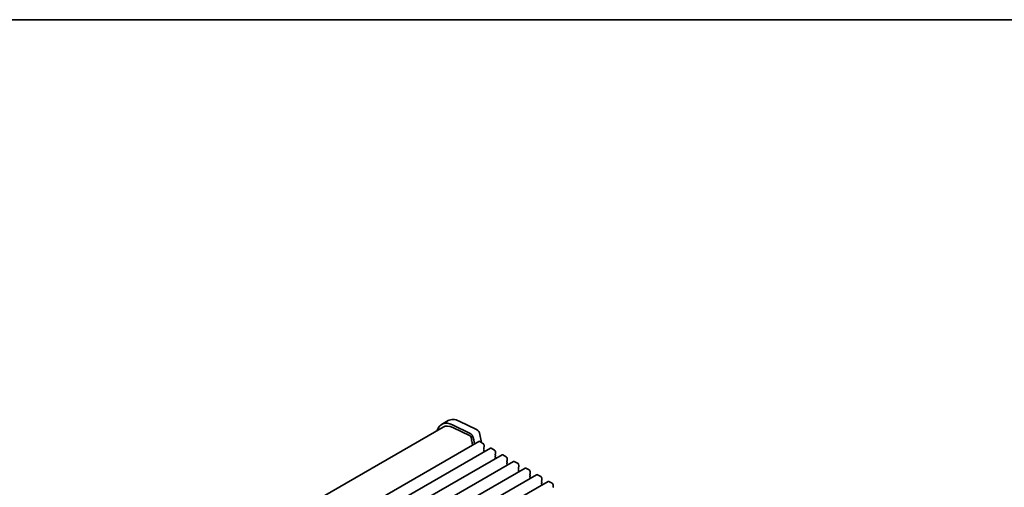
# Model space of a CAD drawing. Units: millimetres. Extents: x 0 to 7078, y 0 to 1405.
# Drawn here: x 160 to 480, y 551 to 702 of the extents above; entities that cross this region are included whole.
import ezdxf

# ---------------------------------------------------------------- set-up
doc = ezdxf.new("R2010")
doc.units = ezdxf.units.MM
doc.header["$LTSCALE"] = 2.5
doc.layers.add('Border (ISO)', color=7, linetype='Continuous', lineweight=35)
doc.layers.add('Visible (ISO)', color=7, linetype='Continuous', lineweight=35)

# ---------------------------------------------------------------- blocks, each defined once
blk = doc.blocks.new('図面枠 tk図枠')
at = {"layer": 'Border (ISO)'}
blk.add_line((14.5, 289), (405.5, 289), dxfattribs=at)

msp = doc.modelspace()

# ---------------------------------------------------------------- linework, layer by layer
at = {"layer": 'Visible (ISO)'}
for p, q in [((297.9299, 570.0906), (68.6425, 437.7115)), ((299.5513, 572.1814), (297.4299, 570.9566)), ((306.6576, 568.0355), (300.9878, 570.7957)), ((301.0431, 569.9498), (306.7129, 567.1895)), ((308.779, 569.2602), (303.1092, 572.0204)), ((307.0836, 566.6673), (307.226, 565.9257)), ((308.128, 564.6026), (307.7697, 566.4687)), ((310.3955, 565.0656), (309.891, 567.6935)), ((309.5592, 565.4289), (78.3352, 431.9317)), ((313.3068, 563.2652), (82.0829, 429.768)), ((307.2203, 565.8295), (307.1598, 565.6874)), ((307.1925, 565.4918), (307.3394, 565.2411)), ((307.3658, 565.0334), (307.3153, 564.9511)), ((307.3417, 564.7434), (307.4806, 564.5064)), ((307.507, 564.2987), (307.4565, 564.2164)), ((309.8092, 565.4041), (310.8698, 564.7917)), ((311.1951, 563.4853), (311.1102, 563.4037)), ((311.1102, 563.2077), (311.1951, 563.0281)), ((311.2234, 564.1794), (311.2234, 563.567)), ((313.5568, 563.2404), (314.6175, 562.628)), ((317.0545, 561.1014), (85.8306, 427.6043)), ((311.1951, 562.8321), (311.1102, 562.7505)), ((311.1102, 562.5545), (311.1951, 562.3749)), ((311.1951, 562.179), (311.1102, 562.0973)), ((314.9428, 561.3216), (314.8579, 561.24)), ((314.8579, 561.044), (314.9428, 560.8644)), ((314.9428, 560.6684), (314.8579, 560.5868)), ((314.8579, 560.3908), (314.9428, 560.2112)), ((314.9428, 560.0152), (314.8579, 559.9336)), ((314.971, 562.0157), (314.971, 561.4033)), ((317.3045, 561.0767), (318.3652, 560.4643)), ((318.7187, 559.8519), (318.7187, 559.2396)), ((320.8022, 558.9377), (89.5782, 425.4405)), ((324.5498, 556.774), (93.3259, 423.2768)), ((318.6904, 559.1579), (318.6056, 559.0763)), ((318.6056, 558.8803), (318.6904, 558.7007)), ((318.6904, 558.5047), (318.6056, 558.4231)), ((318.6056, 558.2271), (318.6904, 558.0475)), ((318.6904, 557.8515), (318.6056, 557.7699)), ((321.0522, 558.913), (322.1128, 558.3006)), ((322.4381, 556.9942), (322.3532, 556.9125)), ((322.3532, 556.7166), (322.4381, 556.537)), ((322.4664, 557.6882), (322.4664, 557.0758)), ((324.7998, 556.7492), (325.8605, 556.1369)), ((328.2975, 554.6103), (97.0736, 421.1131)), ((322.4381, 556.341), (322.3532, 556.2594)), ((322.3532, 556.0634), (322.4381, 555.8838)), ((322.4381, 555.6878), (322.3532, 555.6062)), ((326.1858, 554.8305), (326.1009, 554.7488)), ((326.1009, 554.5529), (326.1858, 554.3732)), ((326.1858, 554.1773), (326.1009, 554.0956)), ((326.1009, 553.8997), (326.1858, 553.72)), ((326.1858, 553.5241), (326.1009, 553.4424)), ((326.214, 555.5245), (326.214, 554.9121)), ((328.5475, 554.5855), (329.6082, 553.9732)), ((329.9617, 553.3608), (329.9617, 552.7484)), ((332.0452, 552.4466), (100.8212, 418.9494)), ((329.9334, 552.6668), (329.8486, 552.5851)), ((329.8486, 552.3892), (329.9334, 552.2095)), ((329.9334, 552.0136), (329.8486, 551.9319)), ((329.8486, 551.736), (329.9334, 551.5563)), ((329.9334, 551.3604), (329.8486, 551.2787)), ((332.2952, 552.4218), (333.3558, 551.8094)), ((333.6811, 550.503), (333.5962, 550.4214)), ((333.7094, 551.1971), (333.7094, 550.5847))]:
    msp.add_line(p, q, dxfattribs=at)
for centre, major_axis, start_param, end_param in [((303.5513, 565.2532), (-4, 6.9282), 5.57601998, 6.28318531), ((301.4299, 564.0284), (-4, 6.9282), 5.57601998, 6.78854583), ((301.4299, 564.0284), (-3.5, 6.0622), 5.57601998, 6.28318531), ((306.7405, 566.7666), (-0.75, 1.299), 4.17133691, 5.57601998), ((306.7405, 566.7666), (0.25, -0.433), 1.02974426, 2.43442732), ((308.8619, 567.9913), (-0.75, 1.299), 4.17133691, 5.57601998), ((307.2914, 565.5515), (0.1, -0.1732), 3.55114715, 4.72357931), ((307.0888, 565.9654), (0.1, -0.1732), 0.4095545, 1.02974426), ((307.4406, 564.803), (-0.1, 0.1732), 0.30321249, 1.58198665), ((307.2405, 565.1814), (0.1, -0.1732), 0.30321249, 1.58198665), ((307.5818, 564.0683), (-0.1, 0.1732), 0.30321249, 0.32391688), ((307.3817, 564.4467), (0.1, -0.1732), 0.30321249, 1.58198665), ((309.8092, 564.9959), (-0.25, 0.433), 5.49778714, 6.28318531), ((310.8698, 564.3835), (0.25, -0.433), 0.78539816, 2.35619449), ((311.2234, 563.2404), (-0.1, 0.1732), 0.14189705, 1.42889927), ((311.082, 563.6486), (0.1, -0.1732), 0.14189705, 0.78539816), ((311.082, 562.9954), (0.1, -0.1732), 0.14189705, 1.42889927), ((313.5568, 562.8321), (-0.25, 0.433), 5.49778714, 6.28318531), ((311.2234, 562.5872), (-0.1, 0.1732), 0.14189705, 1.42889927), ((311.2234, 561.934), (-0.1, 0.1732), 0.14189705, 0.98188466), ((311.082, 562.3423), (0.1, -0.1732), 0.14189705, 1.42889927), ((314.6175, 562.2198), (0.25, -0.433), 0.78539816, 2.35619449), ((314.971, 561.0767), (-0.1, 0.1732), 0.14189705, 1.42889927), ((314.971, 560.4235), (-0.1, 0.1732), 0.14189705, 1.42889927), ((314.971, 559.7703), (-0.1, 0.1732), 0.14189705, 0.98188466), ((314.8296, 561.4849), (0.1, -0.1732), 0.14189705, 0.78539816), ((314.8296, 560.8317), (0.1, -0.1732), 0.14189705, 1.42889927), ((314.8296, 560.1785), (0.1, -0.1732), 0.14189705, 1.42889927), ((317.3045, 560.6684), (-0.25, 0.433), 5.49778714, 6.28318531), ((318.3652, 560.0561), (0.25, -0.433), 0.78539816, 2.35619449), ((318.7187, 558.913), (-0.1, 0.1732), 0.14189705, 1.42889927), ((318.7187, 558.2598), (-0.1, 0.1732), 0.14189705, 1.42889927), ((318.7187, 557.6066), (-0.1, 0.1732), 0.14189705, 0.98188466), ((318.5773, 559.3212), (0.1, -0.1732), 0.14189705, 0.78539816), ((318.5773, 558.668), (0.1, -0.1732), 0.14189705, 1.42889927), ((318.5773, 558.0148), (0.1, -0.1732), 0.14189705, 1.42889927), ((321.0522, 558.5047), (-0.25, 0.433), 5.49778714, 6.28318531), ((322.1128, 557.8923), (0.25, -0.433), 0.78539816, 2.35619449), ((322.4664, 556.7492), (-0.1, 0.1732), 0.14189705, 1.42889927), ((322.325, 557.1575), (0.1, -0.1732), 0.14189705, 0.78539816), ((324.7998, 556.341), (-0.25, 0.433), 5.49778714, 6.28318531), ((322.4664, 556.0961), (-0.1, 0.1732), 0.14189705, 1.42889927), ((322.4664, 555.4429), (-0.1, 0.1732), 0.14189705, 0.98188466), ((322.325, 556.5043), (0.1, -0.1732), 0.14189705, 1.42889927), ((322.325, 555.8511), (0.1, -0.1732), 0.14189705, 1.42889927), ((325.8605, 555.7286), (0.25, -0.433), 0.78539816, 2.35619449), ((326.214, 554.5855), (-0.1, 0.1732), 0.14189705, 1.42889927), ((326.214, 553.9323), (-0.1, 0.1732), 0.14189705, 1.42889927), ((326.214, 553.2791), (-0.1, 0.1732), 0.14189705, 0.98188466), ((326.0726, 554.9938), (0.1, -0.1732), 0.14189705, 0.78539816), ((326.0726, 554.3406), (0.1, -0.1732), 0.14189705, 1.42889927), ((326.0726, 553.6874), (0.1, -0.1732), 0.14189705, 1.42889927), ((328.5475, 554.1773), (-0.25, 0.433), 5.49778714, 6.28318531), ((329.6082, 553.5649), (0.25, -0.433), 0.78539816, 2.35619449), ((329.9617, 552.4218), (-0.1, 0.1732), 0.14189705, 1.42889927), ((329.9617, 551.7686), (-0.1, 0.1732), 0.14189705, 1.42889927), ((329.9617, 551.1154), (-0.1, 0.1732), 0.14189705, 0.98188466), ((329.8203, 552.8301), (0.1, -0.1732), 0.14189705, 0.78539816), ((329.8203, 552.1769), (0.1, -0.1732), 0.14189705, 1.42889927), ((329.8203, 551.5237), (0.1, -0.1732), 0.14189705, 1.42889927), ((332.2952, 552.0136), (-0.25, 0.433), 5.49778714, 6.28318531), ((333.3558, 551.4012), (0.25, -0.433), 0.78539816, 2.35619449), ((333.568, 550.6663), (0.1, -0.1732), 0.14189705, 0.78539816)]:
    msp.add_ellipse(centre, major_axis=major_axis, ratio=0.57735027, start_param=start_param, end_param=end_param, dxfattribs=at)

# ---------------------------------------------------------------- block references
at = {"xscale": 2.5, "yscale": 2.5, "zscale": 2.5}
msp.add_blockref('図面枠 tk図枠', (-36.25, -20), dxfattribs=at)

doc.saveas('drawing.dxf')
